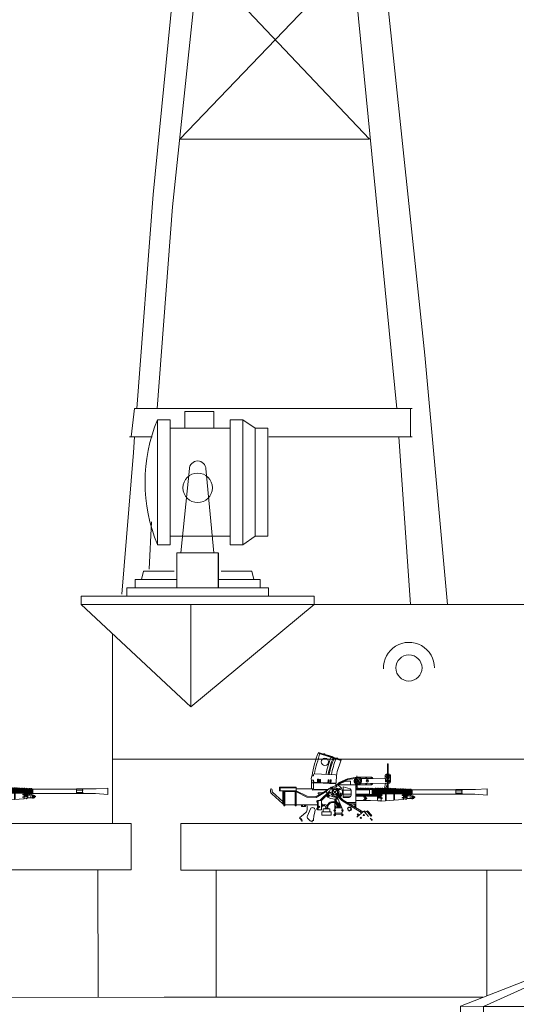
# Model space of a CAD drawing. Extents: x 31 to 618, y 108 to 338.
# Drawn here: x 335 to 352, y 256 to 289 of the extents above; entities that cross this region are included whole.
import ezdxf

# ---------------------------------------------------------------- set-up
doc = ezdxf.new("R2010")
doc.units = 0
doc.layers.add('1', color=7, linetype='CONTINUOUS', lineweight=13)

# ---------------------------------------------------------------- blocks, each defined once
blk = doc.blocks.new('BLK46', base_point=(249.787, 269.962))
at = {"layer": '1', "color": 7, "linetype": 'Continuous'}
for p, q in [((254.326, 283.147), (253.331, 283.147)), ((253.331, 283.147), (253.331, 282.578)), ((254.326, 282.578), (254.326, 283.147)), ((252.399, 282.863), (252.825, 282.863)), ((252.399, 282.863), (252.399, 280.73)), ((252.825, 280.73), (252.825, 282.863)), ((255.308, 282.863), (254.881, 282.863)), ((254.881, 282.863), (254.881, 280.73)), ((255.734, 282.578), (255.308, 282.863)), ((255.308, 282.863), (255.308, 280.73)), ((254.881, 282.578), (252.825, 282.578)), ((256.161, 282.578), (255.734, 282.578)), ((255.734, 282.578), (255.734, 280.73)), ((256.161, 280.73), (256.161, 282.578)), ((253.199, 278.318), (253.485, 281.2)), ((254.326, 278.318), (254.051, 281.199)), ((252.399, 278.597), (252.399, 280.73)), ((252.399, 278.597), (252.399, 280.73)), ((252.825, 280.73), (252.825, 278.597)), ((252.825, 280.73), (252.825, 278.597)), ((254.881, 278.597), (254.881, 280.73)), ((254.881, 278.597), (254.881, 280.73)), ((255.308, 278.597), (255.308, 280.73)), ((255.308, 278.597), (255.308, 280.73)), ((255.734, 278.882), (255.734, 280.73)), ((255.734, 278.882), (255.734, 280.73)), ((256.161, 280.73), (256.161, 278.882)), ((256.161, 280.73), (256.161, 278.882)), ((254.881, 278.882), (252.825, 278.882)), ((255.734, 278.882), (255.308, 278.597)), ((256.161, 278.882), (255.734, 278.882)), ((252.399, 278.597), (252.825, 278.597)), ((254.468, 278.318), (253.057, 278.318)), ((253.057, 278.318), (253.057, 277.124)), ((254.468, 277.124), (254.468, 278.318)), ((254.479, 278.318), (254.479, 277.124)), ((255.308, 278.597), (254.881, 278.597)), ((251.92, 277.692), (251.846, 277.408)), ((252.964, 277.692), (251.92, 277.692)), ((254.572, 277.692), (255.616, 277.692)), ((255.616, 277.692), (255.689, 277.408)), ((253.057, 277.408), (251.635, 277.408)), ((251.635, 277.408), (251.635, 277.124)), ((254.479, 277.408), (255.9, 277.408)), ((255.9, 277.408), (255.9, 277.124)), ((253.768, 277.124), (251.351, 277.124)), ((251.351, 277.124), (251.351, 276.839)), ((253.768, 277.124), (256.185, 277.124)), ((256.185, 277.124), (256.185, 276.839)), ((253.768, 276.839), (249.787, 276.839)), ((249.787, 276.839), (249.787, 276.555)), ((253.768, 276.839), (257.749, 276.839)), ((257.749, 276.839), (257.749, 276.555)), ((249.787, 276.555), (253.768, 276.555)), ((257.749, 276.555), (253.768, 276.555))]:
    blk.add_line(p, q, dxfattribs=at)
blk.add_circle((253.768, 280.537), 0.502, dxfattribs=at)
for centre, radius, start, end in [((257.517, 280.73), 5.545, 157.3801, -157.3801), ((253.768, 281.172), 0.284, 0, 180)]:
    blk.add_arc(centre, radius, start, end, dxfattribs=at)
blk = doc.blocks.new('pa5_2')
at = {"layer": '1', "color": 7, "linetype": 'Continuous'}
for p, q in [((-6.444, 8.781), (-6.436, 9.536)), ((-6.436, 9.536), (-1.736, 9.54)), ((-6.411, 8.815), (-6.411, 9.485)), ((-6.411, 9.485), (-1.778, 9.477)), ((-5.728, 8.975), (-5.719, 9.527)), ((-3.738, 8.983), (-3.738, 9.527)), ((-1.778, 9.477), (-1.778, 8.975)), ((-1.736, 9.54), (-1.74, 8.971)), ((-4.813, 9.139), (-5.534, 9.144)), ((-5.534, 9.144), (-5.534, 8.983)), ((-4.817, 8.967), (-4.813, 9.139)), ((-3.869, 9.173), (-3.873, 8.975)), ((-3.81, 9.203), (-3.869, 9.173)), ((-3.198, 9.215), (-3.81, 9.203)), ((-3.169, 9.131), (-3.801, 9.139)), ((-3.801, 9.139), (-3.801, 8.983)), ((-3.131, 9.177), (-3.198, 9.215)), ((-3.165, 8.971), (-3.169, 9.131)), ((-3.097, 9.139), (-3.131, 9.177)), ((-3.101, 8.983), (-3.097, 9.139)), ((-2.018, 9.144), (-2.747, 9.139)), ((-2.747, 9.139), (-2.739, 8.983)), ((-2.01, 8.975), (-2.018, 9.144)), ((0.368, 9.165), (0.373, 8.95)), ((0.371, 9.164), (0.393, 9.188)), ((0.393, 9.188), (0.43, 9.219)), ((0.43, 9.219), (0.492, 9.216)), ((0.435, 9.139), (0.437, 8.958)), ((0.482, 9.139), (0.438, 9.141)), ((0.52, 9.143), (0.482, 9.139)), ((0.492, 9.216), (0.52, 9.183)), ((0.52, 9.183), (0.52, 9.143)), ((1.314, 9.068), (1.35, 9.08)), ((1.35, 9.08), (1.443, 9.053)), ((-5.964, 8.967), (-12.034, 6.591)), ((-11.255, 6.579), (-5.993, 8.95)), ((0.751, 8.946), (-5.964, 8.967)), ((-2.667, 8.95), (1.86, 6.509)), ((-1.761, 9.005), (-1.824, 8.971)), ((-1.824, 8.971), (-1.685, 8.941)), ((2.047, 6.382), (-1.761, 9.005)), ((-1.685, 8.941), (3.302, 6.248)), ((1.249, 8.87), (1.314, 9.068)), ((1.358, 9.005), (1.316, 8.849)), ((1.438, 8.996), (1.358, 9.005)), ((1.462, 9.023), (1.438, 8.996)), ((1.443, 9.053), (1.462, 9.023)), ((2.184, 8.705), (2.078, 8.519)), ((2.229, 8.649), (2.137, 8.492)), ((2.186, 8.704), (2.217, 8.713)), ((2.217, 8.713), (2.266, 8.72)), ((2.269, 8.624), (2.232, 8.649)), ((2.266, 8.72), (2.316, 8.686)), ((2.303, 8.609), (2.269, 8.624)), ((2.324, 8.643), (2.303, 8.609)), ((2.316, 8.686), (2.324, 8.643)), ((4.953, 6.032), (2.362, 8.338)), ((2.922, 8.123), (2.78, 7.962)), ((2.924, 8.121), (2.956, 8.124)), ((2.956, 8.124), (3.005, 8.121)), ((3.005, 8.121), (3.048, 8.077)), ((3.048, 8.077), (3.047, 8.034)), ((0.186, 7.665), (0.303, 7.85)), ((0.33, 7.776), (0.249, 7.642)), ((0.404, 7.749), (0.33, 7.776)), ((0.434, 7.782), (0.404, 7.749)), ((1.624, 7.86), (1.734, 7.862)), ((1.626, 7.816), (1.624, 7.86)), ((1.679, 7.79), (1.626, 7.816)), ((1.687, 7.668), (1.681, 7.797)), ((1.734, 7.862), (1.746, 7.826)), ((1.746, 7.826), (1.748, 7.719)), ((2.239, 7.847), (2.256, 7.864)), ((2.239, 7.803), (2.239, 7.847)), ((2.292, 7.786), (2.239, 7.803)), ((2.256, 7.864), (2.324, 7.858)), ((2.294, 7.717), (2.292, 7.786)), ((2.324, 7.858), (2.359, 7.818)), ((2.359, 7.818), (2.359, 7.658)), ((2.954, 8.059), (2.832, 7.924)), ((2.989, 8.026), (2.958, 8.058)), ((3.019, 8.005), (2.989, 8.026)), ((3.047, 8.034), (3.019, 8.005)), ((1.712, 7.647), (1.687, 7.668)), ((2.328, 7.637), (1.712, 7.647)), ((1.748, 7.719), (2.294, 7.717)), ((2.359, 7.658), (2.328, 7.637)), ((3.578, 7.548), (3.436, 7.387)), ((3.61, 7.484), (3.488, 7.349)), ((3.58, 7.546), (3.612, 7.548)), ((3.612, 7.548), (3.661, 7.546)), ((3.644, 7.451), (3.613, 7.483)), ((3.675, 7.429), (3.644, 7.451)), ((3.661, 7.546), (3.703, 7.502)), ((3.703, 7.458), (3.675, 7.429)), ((3.703, 7.502), (3.703, 7.458)), ((1.477, 7.218), (1.382, 7.03)), ((1.429, 6.983), (1.516, 7.138)), ((1.516, 7.138), (1.567, 7.111)), ((1.567, 7.111), (1.617, 7.138)), ((2.45, 7.268), (2.56, 7.27)), ((2.452, 7.224), (2.45, 7.268)), ((2.505, 7.198), (2.452, 7.224)), ((2.513, 7.076), (2.507, 7.205)), ((2.539, 7.055), (2.513, 7.076)), ((2.56, 7.27), (2.572, 7.234)), ((2.572, 7.234), (2.574, 7.127)), ((2.574, 7.127), (3.12, 7.124)), ((3.066, 7.255), (3.082, 7.272)), ((3.066, 7.211), (3.066, 7.255)), ((3.118, 7.194), (3.066, 7.211)), ((3.082, 7.272), (3.15, 7.266)), ((3.12, 7.124), (3.118, 7.194)), ((3.15, 7.266), (3.186, 7.226)), ((3.186, 7.065), (3.154, 7.044)), ((3.186, 7.226), (3.186, 7.065)), ((1.382, 7.03), (1.397, 6.998)), ((1.397, 6.998), (1.429, 6.983)), ((3.154, 7.044), (2.539, 7.055)), ((-12.032, 1.222), (-12.034, 6.591)), ((-12.034, 6.591), (-11.255, 6.579)), ((-11.255, 6.579), (-11.258, 5.072)), ((-11.255, 6.579), (0.017, 6.583)), ((0.017, 6.583), (2.047, 6.382)), ((3.281, 6.65), (3.39, 6.652)), ((3.283, 6.606), (3.281, 6.65)), ((3.335, 6.581), (3.283, 6.606)), ((3.344, 6.458), (3.337, 6.587)), ((3.369, 6.437), (3.344, 6.458)), ((3.984, 6.427), (3.369, 6.437)), ((3.39, 6.652), (3.403, 6.617)), ((3.403, 6.617), (3.405, 6.509)), ((3.405, 6.509), (3.951, 6.507)), ((3.896, 6.638), (3.913, 6.654)), ((3.896, 6.593), (3.896, 6.638)), ((3.949, 6.576), (3.896, 6.593)), ((3.913, 6.654), (3.98, 6.648)), ((3.951, 6.507), (3.949, 6.576)), ((3.98, 6.648), (4.016, 6.608)), ((4.016, 6.448), (3.984, 6.427)), ((4.016, 6.608), (4.016, 6.448)), ((2.047, 6.382), (3.261, 6.258)), ((3.007, 6.178), (2.416, 6.338)), ((3.718, 6.193), (2.887, 6.268)), ((3.414, 6.044), (3.007, 6.178)), ((3.261, 6.258), (4.324, 6.151)), ((4.659, 6.298), (6.986, 6.206)), ((4.935, 5.969), (5.018, 6.148)), ((5.06, 6.08), (4.994, 5.931)), ((5.018, 6.148), (5.054, 6.151)), ((5.054, 6.151), (5.143, 6.133)), ((5.215, 6.056), (5.057, 6.083)), ((5.137, 6.056), (5.06, 5.904)), ((5.143, 6.133), (5.2, 6.139)), ((5.2, 6.139), (5.242, 6.121)), ((5.254, 6.08), (5.215, 6.056)), ((5.242, 6.121), (5.254, 6.08)), ((6.986, 6.206), (16.458, 6.109)), ((6.99, 6.201), (6.99, 5.506)), ((16.458, 6.109), (16.833, 6.155)), ((16.833, 6.155), (16.829, 5.535)), ((4.033, 5.765), (3.414, 6.044)), ((4.31, 5.655), (4.033, 5.765)), ((5.248, 5.764), (5.081, 5.916)), ((4.775, 5.524), (4.31, 5.655)), ((5.101, 5.463), (4.775, 5.524)), ((5.56, 5.466), (5.101, 5.463)), ((5.126, 5.463), (5.182, 5.261)), ((5.426, 5.261), (5.344, 5.464)), ((6.792, 1.218), (5.56, 5.466)), ((6.977, 5.489), (5.578, 5.447)), ((16.449, 5.594), (6.977, 5.489)), ((16.829, 5.535), (16.449, 5.594)), ((-11.857, 5.241), (-11.861, 1.741)), ((-8.152, 5.254), (-8.097, 5.254)), ((-7.071, 5.286), (-7.008, 5.254)), ((-3.161, 5.277), (-3.105, 5.276)), ((-2.079, 5.308), (-2.017, 5.277)), ((5.182, 5.261), (5.182, 5.194)), ((5.182, 5.194), (5.574, 3.777)), ((5.43, 5.198), (5.426, 5.261)), ((5.86, 3.773), (5.43, 5.198)), ((-11.267, 4.987), (-11.267, 2.247)), ((2.598, 4.831), (2.572, 4.827)), ((2.619, 4.89), (2.598, 4.831)), ((3.656, 4.857), (3.622, 4.907)), ((3.694, 4.848), (3.656, 4.857)), ((5.73, 4.899), (5.915, 4.954)), ((5.915, 4.882), (5.759, 4.84)), ((5.915, 4.954), (5.945, 4.941)), ((5.928, 4.84), (5.915, 4.882)), ((5.945, 4.806), (5.928, 4.84)), ((5.945, 4.941), (5.987, 4.916)), ((5.983, 4.819), (5.945, 4.806)), ((6.004, 4.857), (5.983, 4.819)), ((5.987, 4.916), (6.004, 4.857)), ((-11.057, 4.616), (-0.46, 4.619)), ((-0.416, 4.507), (-11.047, 4.515)), ((-0.46, 4.619), (3.096, 4.318)), ((5.194, 4.023), (-0.416, 4.507)), ((3.096, 4.318), (5.194, 4.127)), ((5.188, 4.136), (5.194, 4.023)), ((5.978, 4.047), (6.164, 4.102)), ((6.164, 4.102), (6.193, 4.089)), ((6.193, 4.089), (6.235, 4.064)), ((6.235, 4.064), (6.252, 4.005)), ((5.574, 3.777), (5.86, 3.773)), ((6.164, 4.03), (6.008, 3.988)), ((6.176, 3.988), (6.164, 4.03)), ((6.193, 3.955), (6.176, 3.988)), ((6.231, 3.967), (6.193, 3.955)), ((6.252, 4.005), (6.231, 3.967)), ((-0.216, 3.027), (-11.054, 3.021)), ((5.924, 2.777), (-0.216, 3.027)), ((6.223, 3.183), (6.408, 3.238)), ((6.408, 3.166), (6.252, 3.124)), ((6.408, 3.238), (6.438, 3.225)), ((6.421, 3.124), (6.408, 3.166)), ((6.438, 3.09), (6.421, 3.124)), ((6.438, 3.225), (6.48, 3.2)), ((6.476, 3.103), (6.438, 3.09)), ((6.497, 3.141), (6.476, 3.103)), ((6.48, 3.2), (6.497, 3.141)), ((-11.048, 2.914), (0.046, 2.908)), ((0.046, 2.908), (5.889, 2.682)), ((5.889, 2.682), (5.93, 2.7)), ((5.93, 2.7), (5.924, 2.777)), ((6.472, 2.332), (6.657, 2.386)), ((6.657, 2.386), (6.687, 2.374)), ((6.687, 2.374), (6.729, 2.348)), ((-11.275, 2.163), (-11.258, 1.24)), ((6.657, 2.315), (6.501, 2.273)), ((6.67, 2.273), (6.657, 2.315)), ((6.687, 2.239), (6.67, 2.273)), ((6.724, 2.252), (6.687, 2.239)), ((6.746, 2.289), (6.724, 2.252)), ((6.729, 2.348), (6.746, 2.289)), ((-12.261, 1.223), (-12.266, 1.383)), ((-12.266, 1.383), (-12.059, 1.383)), ((-12.059, 1.383), (-12.063, 1.446)), ((6.716, 1.48), (6.901, 1.535)), ((6.901, 1.463), (6.746, 1.421)), ((6.901, 1.535), (6.931, 1.522)), ((6.914, 1.421), (6.901, 1.463)), ((6.931, 1.387), (6.914, 1.421)), ((6.931, 1.522), (6.973, 1.497)), ((6.969, 1.4), (6.931, 1.387)), ((6.99, 1.438), (6.969, 1.4)), ((6.973, 1.497), (6.99, 1.438)), ((6.792, 1.218), (-12.032, 1.222)), ((-5.963, 1.23), (-5.955, 0.002)), ((5.973, 1.218), (5.973, -0.002)), ((-5.959, 0.576), (5.973, 0.576)), ((-5.963, 0.002), (5.963, -0.002))]:
    blk.add_line(p, q, dxfattribs=at)
for centre, radius in [((-2.6, 5.265), 0.464), ((-7.592, 5.242), 0.464), ((3.125, 4.816), 0.459)]:
    blk.add_circle(centre, radius, dxfattribs=at)
for centre, radius, start, end in [((0.419, 5.628), 3.335, 54.3689, 84.2804), ((3.571, 4.187), 2.012, 39.379, 85.798), ((3.731, 4.061), 2.138, 41.0319, 83.1569), ((4.021, 4.149), 2.025, 40.5535, 81.408), ((-7.58, 5.254), 0.572, 0, 180), ((-7.583, 5.254), 0.513, 3.5489, 180), ((-2.589, 5.277), 0.572, 0, 180), ((-2.592, 5.276), 0.513, 3.5489, 180), ((3.126, 4.84), 0.57, 1.6554, 179.6087), ((-11.986, 5.241), 0.129, 0, 111.8691), ((3.128, 4.838), 0.509, 7.8837, 174.6027), ((-11.978, 1.748), 0.118, 242.6397, 0)]:
    blk.add_arc(centre, radius, start, end, dxfattribs=at)
blk = doc.blocks.new('pa10_2')
at = {"layer": '1', "color": 7, "linetype": 'Continuous'}
for p, q in [((-1.011, 3.863), (-0.236, 3.618)), ((-1.004, 3.884), (-0.226, 3.635)), ((-0.728, 3.808), (-0.503, 3.738)), ((1.357, 2.661), (1.358, 3.487)), ((1.383, 3.486), (1.379, 2.642)), ((-1.244, 3.054), (-1.247, 2.978)), ((-1.216, 3.093), (-1.167, 3.092)), ((-1.167, 3.092), (-1.171, 3.122)), ((-0.423, 3.126), (-1.142, 3.156)), ((-0.398, 2.868), (-0.391, 3.094)), ((-0.006, 2.983), (0.315, 3.039)), ((0.302, 2.952), (0.3, 3.033)), ((0.31, 3.084), (0.312, 2.977)), ((0.82, 3.042), (0.335, 3.042)), ((1.281, 2.879), (1.28, 3.11)), ((1.282, 3.074), (1.301, 3.075)), ((1.314, 3.144), (1.426, 3.142)), ((1.435, 3.074), (1.459, 3.072)), ((1.46, 3.108), (1.459, 2.88)), ((-1.761, 2.698), (-2.332, 2.698)), ((-2.332, 2.698), (-2.332, 2.582)), ((-1.761, 2.105), (-1.761, 2.698)), ((-1.243, 2.853), (-1.235, 2.951)), ((-1.243, 2.645), (-1.243, 2.853)), ((-1.17, 2.854), (-1.241, 2.853)), ((-1.216, 2.947), (-1.193, 2.947)), ((-1.193, 2.947), (-1.176, 2.938)), ((-1.176, 2.938), (-1.179, 2.857)), ((-1.178, 2.891), (-1.161, 2.875)), ((-1.171, 2.645), (-1.17, 2.854)), ((-0.84, 2.837), (-1.17, 2.854)), ((-1.161, 2.875), (-1.134, 2.87)), ((-1.134, 2.87), (-0.929, 2.865)), ((-1.034, 2.847), (-1.033, 2.972)), ((-1.003, 2.902), (-1.034, 2.901)), ((-1.033, 2.972), (-0.999, 2.972)), ((-1.033, 2.938), (-1.003, 2.938)), ((-0.999, 2.972), (-1.002, 2.846)), ((-0.965, 2.844), (-0.964, 2.968)), ((-0.935, 2.899), (-0.965, 2.898)), ((-0.964, 2.968), (-0.93, 2.968)), ((-0.964, 2.934), (-0.934, 2.935)), ((-0.93, 2.968), (-0.933, 2.843)), ((-0.929, 2.865), (-0.423, 2.843)), ((-0.404, 2.818), (-0.84, 2.837)), ((-0.678, 2.833), (-0.677, 2.958)), ((-0.647, 2.888), (-0.678, 2.887)), ((-0.677, 2.958), (-0.643, 2.958)), ((-0.677, 2.923), (-0.647, 2.924)), ((-0.643, 2.958), (-0.646, 2.832)), ((-0.628, 2.651), (-0.565, 2.708)), ((-0.608, 2.954), (-0.574, 2.954)), ((-0.608, 2.83), (-0.608, 2.954)), ((-0.608, 2.92), (-0.577, 2.921)), ((-0.578, 2.884), (-0.608, 2.884)), ((-0.574, 2.954), (-0.576, 2.829)), ((-0.565, 2.708), (-0.509, 2.659)), ((-0.536, 2.711), (-0.554, 2.704)), ((-0.511, 2.687), (-0.536, 2.711)), ((-0.523, 2.698), (-0.43, 2.752)), ((-0.43, 2.752), (-0.376, 2.783)), ((-0.423, 2.843), (-0.403, 2.844)), ((-0.406, 2.786), (0.272, 2.785)), ((-0.398, 2.868), (-0.404, 2.818)), ((-0.404, 2.766), (-0.404, 2.818)), ((-0.376, 2.783), (-0.337, 2.813)), ((-0.293, 2.862), (-0.006, 2.983)), ((-0.271, 2.851), (-0.002, 2.961)), ((-0.067, 2.912), (-0.258, 2.83)), ((0.079, 2.645), (-0.158, 2.71)), ((-0.158, 2.71), (-0.156, 2.352)), ((0.094, 2.909), (-0.067, 2.912)), ((-0.002, 2.961), (0.255, 3.003)), ((0.093, 2.786), (0.094, 2.909)), ((0.272, 2.88), (0.272, 2.951)), ((0.272, 2.951), (0.343, 2.949)), ((0.322, 2.88), (0.272, 2.88)), ((0.272, 2.001), (0.272, 2.785)), ((0.272, 2.698), (0.322, 2.698)), ((0.29, 2.698), (0.29, 2.88)), ((0.319, 2.976), (0.322, 2.949)), ((0.322, 2.698), (0.322, 2.88)), ((0.322, 2.786), (0.82, 2.786)), ((0.44, 3.002), (0.846, 2.993)), ((0.443, 2.827), (1.351, 2.841)), ((0.846, 2.993), (1.455, 2.991)), ((1.287, 2.838), (1.247, 2.662)), ((1.459, 2.88), (1.281, 2.879)), ((1.296, 2.647), (1.351, 2.841)), ((1.382, 2.844), (1.429, 2.843)), ((-2.643, 2.613), (-2.643, 2.549)), ((-2.224, 2.137), (-2.593, 2.47)), ((-2.587, 2.613), (-2.584, 2.567)), ((-2.57, 2.529), (-2.223, 2.213)), ((-2.332, 2.582), (-1.761, 2.582)), ((-1.761, 2.676), (-2.311, 2.676)), ((-2.311, 2.676), (-2.311, 2.582)), ((-2.224, 2.582), (-2.224, 2.137)), ((-2.19, 2.069), (-2.19, 2.582)), ((-2.153, 2.105), (-2.153, 2.549)), ((-2.153, 2.549), (-1.761, 2.549)), ((-1.798, 2.069), (-1.798, 2.549)), ((-1.761, 2.645), (-1.171, 2.645)), ((-1.393, 2.391), (-1.759, 2.582)), ((-1.404, 2.356), (-1.758, 2.547)), ((-1.086, 2.353), (-1.404, 2.356)), ((-1.095, 2.389), (-1.393, 2.391)), ((-1.209, 2.614), (-1.208, 2.641)), ((-1.202, 2.605), (-1.209, 2.614)), ((-0.697, 2.608), (-1.202, 2.605)), ((-1.171, 2.645), (-1.164, 2.628)), ((-1.164, 2.628), (-1.149, 2.625)), ((-1.149, 2.625), (-0.666, 2.626)), ((-0.697, 2.608), (-1.095, 2.389)), ((-0.736, 2.555), (-1.086, 2.353)), ((-1.008, 2.512), (-1.009, 2.478)), ((-1.009, 2.478), (-0.94, 2.474)), ((-0.872, 2.515), (-1.008, 2.512)), ((-0.951, 2.252), (-0.61, 2.582)), ((-0.899, 2.247), (-0.614, 2.52)), ((-0.7, 2.493), (-0.744, 2.538)), ((-0.635, 2.652), (-0.736, 2.555)), ((-0.519, 2.616), (-0.589, 2.685)), ((-0.517, 2.67), (-0.511, 2.687)), ((-0.405, 2.382), (-0.406, 2.358)), ((-0.398, 2.391), (-0.405, 2.382)), ((-0.164, 2.263), (-0.364, 2.453)), ((-0.342, 2.654), (-0.362, 2.655)), ((-0.201, 2.247), (-0.356, 2.396)), ((-0.322, 2.634), (-0.342, 2.654)), ((-0.324, 2.618), (-0.322, 2.634)), ((-0.32, 2.462), (-0.24, 2.38)), ((-0.295, 2.444), (-0.275, 2.447)), ((-0.275, 2.447), (-0.253, 2.424)), ((-0.253, 2.424), (-0.257, 2.407)), ((0.112, 2.605), (-0.158, 2.605)), ((-0.156, 2.462), (0.112, 2.462)), ((0.093, 2.391), (-0.156, 2.391)), ((-0.156, 2.352), (0.044, 2.353)), ((0.112, 2.421), (0.112, 2.605)), ((0.745, 2.603), (0.27, 2.606)), ((0.27, 2.463), (0.624, 2.462)), ((0.901, 2.391), (0.272, 2.391)), ((0.308, 2.645), (0.276, 2.645)), ((0.28, 2.425), (0.304, 2.425)), ((0.305, 2.458), (0.304, 2.419)), ((0.308, 2.659), (0.308, 2.609)), ((0.365, 2.643), (0.332, 2.643)), ((0.333, 2.458), (0.332, 2.419)), ((0.334, 2.426), (0.359, 2.426)), ((0.336, 2.659), (0.336, 2.609)), ((0.36, 2.46), (0.359, 2.42)), ((0.365, 2.656), (0.365, 2.606)), ((0.388, 2.46), (0.387, 2.42)), ((0.423, 2.642), (0.39, 2.642)), ((0.391, 2.426), (0.416, 2.426)), ((0.392, 2.656), (0.392, 2.606)), ((0.416, 2.46), (0.416, 2.42)), ((0.423, 2.655), (0.423, 2.605)), ((0.444, 2.46), (0.443, 2.42)), ((0.45, 2.655), (0.45, 2.605)), ((0.476, 2.641), (0.45, 2.642)), ((0.45, 2.426), (0.475, 2.426)), ((0.476, 2.46), (0.475, 2.42)), ((0.476, 2.66), (0.476, 2.605)), ((0.504, 2.46), (0.503, 2.42)), ((0.504, 2.655), (0.504, 2.605)), ((0.534, 2.641), (0.504, 2.641)), ((0.531, 2.427), (0.51, 2.427)), ((0.534, 2.654), (0.534, 2.604)), ((0.535, 2.409), (0.534, 2.458)), ((0.56, 2.415), (0.559, 2.459)), ((0.561, 2.654), (0.561, 2.604)), ((0.59, 2.641), (0.561, 2.641)), ((0.583, 2.426), (0.565, 2.426)), ((0.566, 2.392), (0.651, 2.319)), ((0.588, 2.42), (0.588, 2.456)), ((0.59, 2.654), (0.59, 2.604)), ((0.616, 2.42), (0.616, 2.456)), ((0.617, 2.654), (0.617, 2.604)), ((0.648, 2.64), (0.617, 2.641)), ((0.617, 2.426), (0.645, 2.426)), ((0.624, 2.462), (0.742, 2.462)), ((0.645, 2.426), (0.644, 2.457)), ((0.648, 2.65), (0.648, 2.603)), ((0.673, 2.42), (0.673, 2.451)), ((0.676, 2.65), (0.676, 2.603)), ((0.706, 2.64), (0.676, 2.64)), ((0.676, 2.426), (0.706, 2.426)), ((0.706, 2.649), (0.706, 2.603)), ((0.706, 2.459), (0.706, 2.408)), ((0.729, 2.421), (0.729, 2.463)), ((0.732, 2.45), (0.861, 2.45)), ((0.734, 2.649), (0.734, 2.603)), ((0.734, 2.64), (0.765, 2.64)), ((0.734, 2.426), (0.765, 2.426)), ((0.735, 2.44), (0.871, 2.44)), ((0.736, 2.625), (0.853, 2.625)), ((0.744, 2.471), (0.743, 2.446)), ((0.745, 2.498), (0.744, 2.471)), ((0.745, 2.603), (0.747, 2.642)), ((0.745, 2.603), (0.745, 2.498)), ((0.75, 2.423), (0.751, 2.397)), ((0.793, 2.648), (0.793, 2.628)), ((0.819, 2.639), (0.793, 2.64)), ((0.793, 2.426), (0.816, 2.427)), ((0.827, 2.444), (0.828, 2.496)), ((0.828, 2.623), (0.828, 2.529)), ((0.828, 2.529), (0.828, 2.496)), ((0.844, 2.44), (0.845, 2.421)), ((0.877, 2.42), (0.845, 2.421)), ((0.847, 2.648), (0.847, 2.63)), ((0.856, 2.505), (0.855, 2.444)), ((0.857, 2.639), (0.856, 2.538)), ((0.856, 2.538), (0.856, 2.505)), ((0.864, 2.642), (0.867, 2.564)), ((0.867, 2.502), (0.867, 2.421)), ((0.875, 2.646), (0.875, 2.566)), ((0.875, 2.566), (0.889, 2.562)), ((0.889, 2.504), (0.877, 2.499)), ((0.877, 2.42), (0.877, 2.499)), ((0.889, 2.562), (0.89, 2.547)), ((0.89, 2.547), (0.889, 2.504)), ((0.901, 2.391), (0.935, 2.398)), ((0.903, 2.646), (0.905, 2.42)), ((0.903, 2.434), (0.929, 2.435)), ((0.931, 2.639), (0.904, 2.639)), ((0.932, 2.427), (0.934, 2.65)), ((0.935, 2.398), (1.016, 2.398)), ((0.961, 2.65), (0.96, 2.427)), ((0.99, 2.638), (0.961, 2.638)), ((0.961, 2.436), (0.988, 2.434)), ((0.99, 2.427), (0.99, 2.65)), ((1.016, 2.398), (1.013, 2.254)), ((1.015, 2.505), (1.046, 2.505)), ((1.047, 2.637), (1.016, 2.638)), ((1.018, 2.65), (1.018, 2.419)), ((1.048, 2.342), (1.042, 2.653)), ((1.075, 2.65), (1.076, 2.342)), ((1.105, 2.637), (1.075, 2.637)), ((1.075, 2.505), (1.104, 2.505)), ((1.108, 2.343), (1.101, 2.648)), ((1.129, 2.648), (1.129, 2.624)), ((1.129, 2.624), (1.137, 2.338)), ((1.131, 2.453), (1.147, 2.466)), ((1.16, 2.636), (1.132, 2.636)), ((1.132, 2.505), (1.16, 2.505)), ((1.147, 2.466), (1.597, 2.47)), ((1.16, 2.647), (1.161, 2.635)), ((1.164, 2.644), (1.165, 2.467)), ((1.191, 2.648), (1.191, 2.47)), ((1.194, 2.632), (1.191, 2.637)), ((1.191, 2.637), (1.216, 2.637)), ((1.219, 2.646), (1.218, 2.613)), ((1.218, 2.467), (1.218, 2.613)), ((1.247, 2.646), (1.246, 2.467)), ((1.275, 2.646), (1.271, 2.467)), ((1.291, 2.235), (1.291, 2.459)), ((1.302, 2.646), (1.302, 2.475)), ((1.331, 2.634), (1.302, 2.635)), ((1.31, 2.236), (1.31, 2.459)), ((1.331, 2.646), (1.331, 2.468)), ((1.36, 2.647), (1.36, 2.468)), ((1.386, 2.634), (1.36, 2.634)), ((1.386, 2.646), (1.386, 2.468)), ((1.416, 2.646), (1.416, 2.469)), ((1.446, 2.633), (1.416, 2.634)), ((1.446, 2.646), (1.445, 2.469)), ((1.474, 2.646), (1.472, 2.469)), ((1.503, 2.633), (1.474, 2.633)), ((1.503, 2.643), (1.502, 2.466)), ((1.53, 2.643), (1.53, 2.47)), ((1.562, 2.632), (1.53, 2.632)), ((1.562, 2.643), (1.561, 2.469)), ((1.575, 2.261), (1.574, 2.466)), ((1.59, 2.646), (1.59, 2.47)), ((1.616, 2.628), (1.59, 2.629)), ((1.596, 2.466), (1.596, 2.263)), ((1.597, 2.47), (1.884, 2.463)), ((1.616, 2.638), (1.615, 2.47)), ((1.644, 2.638), (1.644, 2.469)), ((1.673, 2.625), (1.644, 2.627)), ((1.673, 2.635), (1.672, 2.469)), ((1.7, 2.635), (1.701, 2.466)), ((1.73, 2.623), (1.701, 2.624)), ((1.73, 2.632), (1.731, 2.466)), ((1.758, 2.632), (1.757, 2.466)), ((1.786, 2.621), (1.758, 2.622)), ((1.786, 2.629), (1.785, 2.466)), ((1.814, 2.629), (1.815, 2.466)), ((1.844, 2.618), (1.814, 2.619)), ((1.844, 2.628), (1.843, 2.464)), ((1.872, 2.628), (1.871, 2.466)), ((1.903, 2.616), (1.872, 2.617)), ((1.874, 2.496), (1.9, 2.495)), ((1.884, 2.463), (1.902, 2.46)), ((1.903, 2.303), (1.903, 2.63)), ((1.93, 2.629), (1.933, 2.37)), ((1.96, 2.616), (1.93, 2.617)), ((1.933, 2.497), (1.956, 2.497)), ((1.96, 2.623), (1.96, 2.369)), ((1.988, 2.623), (1.988, 2.37)), ((2.014, 2.615), (1.988, 2.616)), ((1.99, 2.497), (2.011, 2.497)), ((2.015, 2.32), (2.014, 2.63)), ((2.029, 2.389), (2.015, 2.41)), ((2.186, 2.403), (2.015, 2.391)), ((2.028, 2.324), (2.029, 2.389)), ((2.04, 2.436), (2.038, 2.623)), ((2.039, 2.614), (2.07, 2.614)), ((2.044, 2.453), (2.074, 2.454)), ((2.074, 2.623), (2.075, 2.437)), ((2.1, 2.454), (2.13, 2.453)), ((2.101, 2.623), (2.101, 2.448)), ((2.127, 2.612), (2.104, 2.612)), ((2.125, 2.374), (2.124, 2.34)), ((2.13, 2.623), (2.13, 2.443)), ((2.158, 2.623), (2.158, 2.448)), ((2.158, 2.62), (2.187, 2.612)), ((2.181, 2.461), (2.159, 2.446)), ((2.194, 2.606), (2.182, 2.614)), ((2.182, 2.614), (2.182, 2.459)), ((2.194, 2.466), (2.182, 2.459)), ((2.194, 2.41), (2.186, 2.403)), ((2.186, 2.403), (2.187, 2.311)), ((2.194, 2.606), (2.194, 2.466)), ((3.693, 2.606), (2.194, 2.606)), ((2.194, 2.466), (3.693, 2.466)), ((2.214, 2.408), (2.194, 2.41)), ((2.221, 2.402), (2.214, 2.408)), ((2.223, 2.309), (2.221, 2.402)), ((2.221, 2.391), (2.252, 2.391)), ((2.252, 2.391), (2.257, 2.384)), ((2.257, 2.384), (2.256, 2.326)), ((2.257, 2.369), (2.282, 2.369)), ((2.282, 2.369), (2.292, 2.361)), ((2.292, 2.361), (2.292, 2.349)), ((3.691, 2.576), (3.908, 2.577)), ((3.693, 2.606), (3.693, 2.623)), ((3.693, 2.623), (4.344, 2.623)), ((3.693, 2.466), (3.693, 2.606)), ((3.693, 2.499), (3.91, 2.5)), ((3.693, 2.459), (3.693, 2.466)), ((4.336, 2.458), (3.693, 2.459)), ((3.889, 2.623), (3.889, 2.459)), ((3.908, 2.577), (3.889, 2.614)), ((3.889, 2.54), (3.908, 2.577)), ((3.91, 2.5), (3.889, 2.54)), ((3.889, 2.459), (3.91, 2.5)), ((3.896, 2.581), (3.896, 2.485)), ((4.762, 2.424), (4.332, 2.459)), ((4.355, 2.622), (4.762, 2.646)), ((4.762, 2.646), (4.762, 2.424)), ((-2.224, 2.137), (-2.224, 2.124)), ((-2.224, 2.124), (-2.195, 2.125)), ((-2.153, 2.069), (-2.19, 2.069)), ((-2.008, 2.105), (-2.153, 2.105)), ((-2.153, 2.105), (-2.153, 2.069)), ((-2.008, 2.105), (-1.974, 2.105)), ((-1.798, 2.105), (-1.974, 2.105)), ((-1.761, 2.069), (-1.798, 2.069)), ((-1.034, 2.105), (-1.761, 2.105)), ((-1.761, 2.105), (-1.761, 2.069)), ((-1.581, 2.037), (-1.581, 2.105)), ((-1.44, 2.037), (-1.581, 2.037)), ((-1.549, 2.105), (-1.549, 2.037)), ((-1.477, 2.037), (-1.477, 2.105)), ((-1.44, 2.105), (-1.44, 2.037)), ((-1.389, 2.035), (-1.403, 2.105)), ((-1.383, 1.961), (-1.389, 2.035)), ((-1.035, 2.234), (-1.059, 2.234)), ((-1.059, 2.234), (-1.059, 2.192)), ((-1.059, 2.192), (-1.035, 2.192)), ((-0.904, 2.247), (-1.034, 2.247)), ((-1.034, 2.247), (-1.034, 1.927)), ((-1.008, 1.927), (-1.008, 2.247)), ((-0.904, 1.927), (-0.904, 2.247)), ((-0.904, 2.137), (-0.879, 2.137)), ((-0.88, 2.036), (-0.904, 2.037)), ((-0.879, 2.137), (-0.88, 2.036)), ((-0.781, 2.064), (-0.878, 2.063)), ((-0.785, 2.105), (-0.874, 2.105)), ((-0.747, 1.983), (-0.749, 2.024)), ((-0.705, 2.037), (-0.707, 1.987)), ((-0.447, 1.94), (-0.443, 2.16)), ((-0.441, 2.282), (-0.441, 2.211)), ((-0.4, 2.137), (-0.412, 1.998)), ((-0.406, 2.284), (-0.404, 2.206)), ((-0.406, 2.284), (-0.369, 2.193)), ((-0.364, 2.004), (-0.363, 2.045)), ((-0.363, 2.045), (-0.356, 2.085)), ((-0.33, 2.047), (-0.363, 2.045)), ((-0.331, 2.098), (-0.353, 2.149)), ((-0.331, 2.069), (-0.353, 2.069)), ((-0.207, 2), (-0.344, 2.314)), ((-0.33, 2.047), (-0.331, 2.098)), ((-0.328, 2.004), (-0.33, 2.047)), ((-0.295, 2.01), (-0.29, 2.051)), ((-0.29, 2.096), (-0.29, 2.051)), ((-0.29, 2.051), (-0.26, 2.051)), ((-0.258, 2.069), (-0.282, 2.069)), ((-0.255, 2.088), (-0.275, 2.124)), ((-0.26, 2.051), (-0.255, 2.088)), ((-0.26, 2.051), (-0.256, 2.04)), ((-0.256, 2.04), (-0.257, 2.003)), ((0.417, 1.863), (-0.201, 2.247)), ((0.508, 1.855), (-0.164, 2.263)), ((-0.015, 2.176), (0.267, 2.175)), ((0.043, 2.139), (0.235, 2.137)), ((0.184, 2.119), (0.171, 2.136)), ((0.217, 2.119), (0.184, 2.119)), ((0.23, 2.134), (0.217, 2.119)), ((0.235, 2.137), (0.235, 2.021)), ((0.775, 2.247), (0.272, 2.248)), ((0.651, 2.319), (0.562, 2.252)), ((0.564, 2.335), (0.633, 2.332)), ((0.564, 2.314), (0.639, 2.314)), ((0.775, 2.247), (1.013, 2.254)), ((1.013, 2.254), (1.024, 2.232)), ((1.024, 2.232), (1.133, 2.233)), ((1.14, 2.221), (1.13, 2.231)), ((1.137, 2.338), (1.133, 2.233)), ((1.575, 2.26), (1.14, 2.221)), ((1.575, 2.261), (1.886, 2.279)), ((1.886, 2.279), (1.899, 2.287)), ((1.899, 2.287), (1.903, 2.301)), ((1.903, 2.301), (2.009, 2.302)), ((2.009, 2.303), (2.028, 2.324)), ((2.009, 2.302), (2.015, 2.32)), ((2.015, 2.32), (2.187, 2.311)), ((2.187, 2.311), (2.194, 2.303)), ((2.194, 2.303), (2.215, 2.302)), ((2.215, 2.302), (2.223, 2.309)), ((2.251, 2.32), (2.222, 2.32)), ((2.256, 2.326), (2.251, 2.32)), ((2.285, 2.346), (2.257, 2.346)), ((2.292, 2.349), (2.285, 2.346)), ((-1.636, 1.668), (-1.578, 1.716)), ((-1.578, 1.716), (-1.439, 1.834)), ((-1.28, 1.961), (-1.375, 1.725)), ((-1.264, 1.981), (-1.28, 1.961)), ((-1.162, 1.72), (-1.175, 1.586)), ((-1.129, 1.845), (-1.162, 1.72)), ((-1.115, 1.927), (-1.129, 1.845)), ((-1.034, 1.983), (-1.058, 1.983)), ((-1.058, 1.983), (-1.058, 1.942)), ((-1.058, 1.942), (-1.034, 1.942)), ((-1.034, 1.927), (-0.904, 1.927)), ((-0.566, 1.856), (-0.883, 1.856)), ((-0.883, 1.856), (-0.883, 1.749)), ((-0.883, 1.749), (-0.566, 1.749)), ((-0.839, 1.856), (-0.839, 1.961)), ((-0.839, 1.961), (-0.61, 1.961)), ((-0.775, 1.984), (-0.779, 1.967)), ((-0.676, 1.983), (-0.775, 1.984)), ((-0.67, 1.967), (-0.676, 1.983)), ((-0.61, 1.961), (-0.61, 1.856)), ((-0.566, 1.749), (-0.566, 1.856)), ((-0.449, 1.784), (-0.444, 1.885)), ((-0.201, 1.783), (-0.449, 1.784)), ((-0.412, 1.998), (-0.448, 1.927)), ((-0.444, 1.885), (-0.418, 1.818)), ((-0.421, 1.818), (-0.42, 1.785)), ((-0.418, 1.818), (-0.211, 1.821)), ((-0.412, 1.998), (-0.207, 2)), ((-0.187, 1.88), (-0.21, 1.82)), ((-0.21, 1.82), (-0.206, 1.784)), ((-0.178, 1.927), (-0.207, 2)), ((0.018, 1.9), (0.063, 1.884)), ((0.103, 1.916), (0.098, 1.893)), ((0.547, 1.886), (0.309, 1.679)), ((0.314, 1.778), (0.339, 1.797)), ((0.357, 1.726), (0.314, 1.778)), ((0.339, 1.797), (0.381, 1.748)), ((0.418, 1.865), (0.449, 1.89)), ((0.463, 1.82), (0.418, 1.865)), ((0.449, 1.89), (0.498, 1.844)), ((0.705, 1.705), (0.547, 1.886)), ((0.575, 1.889), (0.557, 1.876)), ((0.607, 1.844), (0.575, 1.889)), ((0.673, 1.9), (0.607, 1.844)), ((0.76, 1.752), (0.647, 1.874)), ((0.816, 1.74), (0.673, 1.9)), ((0.759, 1.738), (0.76, 1.752)), ((0.794, 1.721), (0.816, 1.74)), ((-1.654, 1.638), (-1.636, 1.668)), ((-1.645, 1.633), (-1.654, 1.638)), ((-1.615, 1.64), (-1.645, 1.633)), ((-1.598, 1.633), (-1.615, 1.64)), ((-1.615, 1.593), (-1.598, 1.626)), ((-1.61, 1.587), (-1.615, 1.593)), ((-1.569, 1.595), (-1.61, 1.587)), ((-1.598, 1.626), (-1.598, 1.633)), ((-1.583, 1.553), (-1.565, 1.587)), ((-1.578, 1.546), (-1.583, 1.553)), ((-1.538, 1.557), (-1.578, 1.546)), ((-1.565, 1.587), (-1.569, 1.595)), ((-1.533, 1.554), (-1.538, 1.557)), ((-1.291, 1.557), (-1.359, 1.619)), ((0.829, 1.564), (0.758, 1.645)), ((0.798, 1.609), (0.812, 1.614)), ((0.812, 1.614), (0.835, 1.585)), ((0.835, 1.585), (0.829, 1.572))]:
    blk.add_line(p, q, dxfattribs=at)
for centre, radius in [((-0.782, 3.567), 0.124), ((0.628, 3.021), 0.0179), ((0.808, 3.02), 0.0179), ((-0.39, 2.728), 0.0196), ((-0.297, 2.821), 0.0359), ((-0.3, 2.82), 0.0196), ((0.343, 2.914), 0.0347), ((0.341, 2.914), 0.0196), ((0.628, 2.806), 0.0179), ((0.664, 2.916), 0.0434), ((0.678, 2.936), 0.0179), ((0.808, 2.807), 0.0179), ((1.319, 2.936), 0.0196), ((1.418, 2.931), 0.0196), ((-0.655, 2.393), 0.0196), ((-0.44, 2.534), 0.106), ((-0.439, 2.534), 0.0888), ((-0.48, 2.571), 0.00506), ((-0.48, 2.494), 0.00506), ((-0.443, 2.533), 0.0188), ((-0.404, 2.572), 0.00506), ((-0.402, 2.494), 0.00506), ((-0.268, 2.635), 0.0196), ((-0.249, 2.483), 0.0196), ((1.167, 2.432), 0.0101), ((1.271, 2.652), 0.0208), ((1.866, 2.427), 0.0101), ((-0.978, 2.029), 0.0196), ((-0.386, 2.317), 0.0179), ((1.166, 2.327), 0.0101), ((1.864, 2.341), 0.0101), ((1.987, 2.292), 0.0101), ((-0.44, 1.909), 0.0196), ((-0.44, 1.748), 0.0196), ((-0.189, 1.911), 0.0196), ((-0.188, 1.749), 0.0196), ((0.053, 1.961), 0.0523), ((0.548, 1.75), 0.0196), ((0.442, 1.654), 0.0196)]:
    blk.add_circle(centre, radius, dxfattribs=at)
for centre, radius, start, end in [((2.036, 2.643), 3.284, 157.796, 172.1162), ((4.583, 1.956), 5.849, 160.9477, 168.1589), ((-0.806, 3.817), 0.0222, 0, 152.7429), ((2.585, 2.469), 3.4, 158.3168, 168.6212), ((2.324, 2.54), 3.054, 157.6348, 168.7316), ((-0.363, 3.675), 0.0232, 0, 153.7359), ((2.216, 2.566), 2.909, 157.2458, 168.7184), ((2.58, 2.512), 3.202, 158.7767, 168.7609), ((2.412, 2.536), 2.858, 157.3874, 168.7323), ((1.37, 3.486), 0.0122, 0, 180), ((-1.184, 3.041), 0.0616, 122.004, 167.8764), ((-1.137, 3.122), 0.0343, 97.3368, 180), ((-0.423, 3.094), 0.0319, 0, 90), ((0.346, 2.914), 0.128, 103.6426, 244.3225), ((0.345, 2.914), 0.128, 270, 103.3329), ((0.805, 3.001), 0.0434, 0, 85.1381), ((1.314, 3.11), 0.0341, 90, 180), ((1.368, 3.07), 0.0607, 101.1034, 257.8666), ((1.37, 3.07), 0.0222, 125.1833, 234.5968), ((1.371, 3.07), 0.0225, 296.3345, 63.2119), ((1.37, 3.07), 0.061, 281.7791, 74.6739), ((1.426, 3.108), 0.034, 0, 90), ((-1.216, 2.978), 0.031, 180, 270), ((-0.44, 2.537), 0.254, 313.543, 75.4023), ((0.343, 2.916), 0.108, 264.0611, 240.4293), ((0.346, 2.914), 0.0713, 257.1015, 152.0775), ((0.796, 2.831), 0.0515, 290.3177, 0), ((1.406, 2.893), 0.0543, 294.5225, 346.1205), ((-2.615, 2.613), 0.028, 0, 180), ((-2.514, 2.575), 0.131, 191.3649, 232.9531), ((-2.528, 2.567), 0.0567, 180, 222.141), ((-0.657, 2.395), 0.0442, 34.2353, 270), ((-0.369, 2.93), 0.574, 243.8046, 268.9969), ((-0.6, 2.502), 0.0228, 0, 139.882), ((-0.664, 2.617), 0.0647, 327.2854, 43.0206), ((-0.44, 2.53), 0.141, 191.1561, 259.7764), ((-0.441, 2.536), 0.141, 328.639, 118.8806), ((-0.471, 2.361), 0.0304, 0, 80.7881), ((-0.376, 2.382), 0.0243, 35.0522, 157.2508), ((-0.379, 2.322), 0.035, 286.6139, 90), ((0.044, 2.421), 0.068, 270, 0), ((0.034, 2.578), 0.0822, 18.6446, 55.5776), ((0.318, 2.416), 0.0141, 170.0015, 9.9985), ((0.322, 2.661), 0.0141, 350.0015, 189.9985), ((0.373, 2.418), 0.0141, 170.0015, 9.9985), ((0.378, 2.659), 0.0141, 350.0015, 189.9985), ((0.429, 2.418), 0.0141, 170.0015, 9.9985), ((0.437, 2.658), 0.0141, 350.0015, 189.9985), ((0.489, 2.414), 0.0141, 170.0015, 9.9985), ((0.49, 2.658), 0.0141, 350.0015, 189.9985), ((0.483, 2.321), 0.0835, 8.1149, 55.1498), ((0.548, 2.656), 0.0141, 350.0015, 189.9985), ((0.546, 2.418), 0.0141, 221.6963, 348.2685), ((0.602, 2.418), 0.0141, 170.0015, 9.9985), ((0.603, 2.656), 0.0141, 350.0015, 189.9985), ((0.659, 2.418), 0.0141, 170.0015, 9.9985), ((0.662, 2.652), 0.0141, 350.0015, 189.9985), ((0.715, 2.419), 0.0141, 170.0015, 9.9985), ((0.72, 2.651), 0.0141, 350.0015, 189.9985), ((0.775, 2.419), 0.0141, 170.0015, 9.9985), ((0.779, 2.65), 0.0141, 350.0015, 189.9985), ((0.831, 2.419), 0.0141, 170.0015, 9.9985), ((0.833, 2.65), 0.0141, 350.0015, 189.9985), ((0.889, 2.648), 0.0141, 350.0015, 189.9985), ((0.891, 2.418), 0.0141, 170.0015, 9.9985), ((0.946, 2.424), 0.0141, 170.0015, 9.9985), ((0.948, 2.652), 0.0141, 350.0015, 189.9985), ((1.004, 2.653), 0.0141, 350.0015, 189.9985), ((1.004, 2.424), 0.0141, 170.0015, 339.9332), ((1.061, 2.653), 0.0141, 350.0015, 189.9985), ((1.115, 2.65), 0.0141, 350.0015, 189.9985), ((1.177, 2.651), 0.0141, 350.0015, 189.9985), ((1.233, 2.648), 0.0141, 350.0015, 189.9985), ((1.346, 2.649), 0.0141, 350.0015, 189.9985), ((1.405, 2.649), 0.0141, 350.0015, 189.9985), ((1.46, 2.649), 0.0141, 350.0015, 189.9985), ((1.516, 2.646), 0.0141, 350.0015, 189.9985), ((1.576, 2.645), 0.0141, 350.0015, 189.9985), ((1.63, 2.641), 0.0141, 350.0015, 189.9985), ((1.687, 2.637), 0.0141, 350.0015, 189.9985), ((1.744, 2.634), 0.0141, 350.0015, 189.9985), ((1.8, 2.631), 0.0141, 350.0015, 189.9985), ((1.858, 2.63), 0.0141, 350.0015, 189.9985), ((1.916, 2.631), 0.0141, 350.0015, 189.9985), ((1.919, 2.367), 0.0141, 170.0015, 9.9985), ((1.973, 2.626), 0.0141, 350.0015, 189.9985), ((1.974, 2.367), 0.0141, 170.0015, 9.9985), ((2.026, 2.625), 0.0127, 350.013, 160.208), ((2.026, 2.435), 0.0141, 222.2107, 9.9985), ((2.088, 2.625), 0.0141, 350.0015, 189.9985), ((2.087, 2.445), 0.0141, 170.0015, 9.9985), ((2.087, 2.442), 0.0141, 170.0015, 9.9985), ((2.144, 2.625), 0.0141, 350.0015, 189.9985), ((2.144, 2.445), 0.0141, 170.0015, 9.9985), ((-0.783, 2.026), 0.0794, 0, 91.3038), ((-0.79, 2.024), 0.0412, 0, 77.682), ((-0.517, 1.997), 0.206, 31.667, 161.6673), ((-0.519, 1.992), 0.188, 29.6952, 169.6966), ((-0.511, 1.988), 0.187, 106.6821, 180), ((-0.41, 2.774), 0.487, 239.8545, 274.8074), ((-0.47, 1.984), 0.231, 31.4616, 111.5817), ((-0.503, 1.922), 0.275, 39.0897, 76.5303), ((-0.549, 1.949), 0.261, 10.4776, 36.9824), ((0.057, 1.96), 0.0636, 316.9936, 255.6536), ((0.482, 2.321), 0.0828, 304.4789, 353.7107), ((1.062, 2.34), 0.0141, 170.0015, 9.9985), ((1.122, 2.341), 0.0141, 170.0015, 9.9985), ((-1.544, 1.956), 0.161, 310.5134, 1.7005), ((-1.3, 1.682), 0.0869, 150.0259, 226.5813), ((-1.204, 1.913), 0.0902, 9.0516, 131.5031), ((-0.442, 1.748), 0.034, 96.4738, 196.6738), ((-0.442, 1.909), 0.0307, 98.6732, 255.6997), ((-0.194, 1.745), 0.0399, 2.9004, 97.4783), ((-0.186, 1.908), 0.0316, 267.5473, 67.7241), ((0.76, 1.708), 0.0319, 335.7369, 115.2504), ((-1.245, 1.62), 0.0782, 234.1836, 334.2032), ((-1.185, 1.533), 0.0354, 50.3877, 217.0222)]:
    blk.add_arc(centre, radius, start, end, dxfattribs=at)

msp = doc.modelspace()

# ---------------------------------------------------------------- linework, layer by layer
at = {"layer": '1', "color": 7, "linetype": 'Continuous', "transparency": 33554661}
for p, q in [((341.594, 306.199), (339.326, 283.153)), ((339.989, 282.729), (342.461, 306.29)), ((345.594, 306.199), (348.598, 277.672)), ((340.233, 285.047), (346.135, 291.199)), ((340.878, 291.199), (346.706, 285.047)), ((346.135, 291.199), (347.65, 275.848)), ((340.233, 285.047), (346.706, 285.047)), ((339.326, 283.153), (338.763, 275.848)), ((339.989, 282.729), (339.465, 275.848)), ((348.598, 277.672), (349.369, 269.163)), ((338.57, 274.882), (338.684, 275.848)), ((339.218, 275.848), (338.684, 275.848)), ((342.232, 275.848), (339.218, 275.848)), ((341.698, 275.848), (348.172, 275.848)), ((348.112, 275.848), (348.112, 274.882)), ((338.629, 274.882), (338.51, 274.882)), ((338.57, 274.882), (339.29, 274.883)), ((338.689, 274.882), (338.652, 274.347)), ((348.172, 274.882), (343.276, 274.882)), ((347.717, 274.882), (348.11, 269.163)), ((338.652, 274.347), (338.258, 269.509)), ((339.272, 271.98), (339.191, 270.362)), ((340.614, 265.662), (336.862, 269.159)), ((340.614, 265.662), (340.614, 269.163)), ((340.614, 265.662), (344.824, 269.159)), ((354.544, 263.879), (337.937, 263.879)), ((337.937, 262.044), (337.937, 261.685)), ((326.93, 261.685), (338.57, 261.685)), ((338.57, 260.101), (338.57, 261.685)), ((340.274, 261.685), (340.274, 260.089)), ((340.274, 261.685), (351.913, 261.685)), ((326.93, 260.101), (338.57, 260.101)), ((338.57, 260.101), (329.479, 260.101)), ((338.57, 260.101), (336.297, 260.101)), ((336.297, 260.101), (337.434, 260.101)), ((337.434, 260.101), (337.446, 255.743)), ((340.274, 260.089), (351.913, 260.089)), ((341.48, 260.089), (341.48, 255.75)), ((350.719, 260.089), (350.719, 255.804)), ((339.703, 255.75), (350.579, 255.75))]:
    msp.add_line(p, q, dxfattribs=at)
at = {"layer": '1', "color": 7, "linetype": 'Continuous'}
for p, q in [((340.282, 269.163), (356.327, 269.163)), ((314.715, 255.679), (340.708, 255.753))]:
    msp.add_line(p, q, dxfattribs=at)
at = {"layer": '1', "color": 7, "linetype": 'Continuous', "transparency": 33554661, "flags": 128}
msp.add_lwpolyline([(337.937, 268.157), (337.937, 262.044)], dxfattribs=at)
at = {"layer": '1', "color": 7, "linetype": 'Continuous'}
msp.add_circle((348.058, 266.993), 0.446, dxfattribs=at)
msp.add_arc((348.058, 266.993), 0.873, 0, -177.9071, dxfattribs=at)

# ---------------------------------------------------------------- block references
msp.add_blockref('BLK46', (336.862, 262.566), dxfattribs=at)
at = {"layer": '1', "color": 7, "linetype": 'Continuous', "transparency": 33554661}
for name, p in [('pa10_2', (333.017, 260.244)), ('pa10_2', (345.971, 260.221)), ('pa5_2', (361.856, 248.862))]:
    msp.add_blockref(name, p, dxfattribs=at)

doc.saveas('drawing.dxf')
